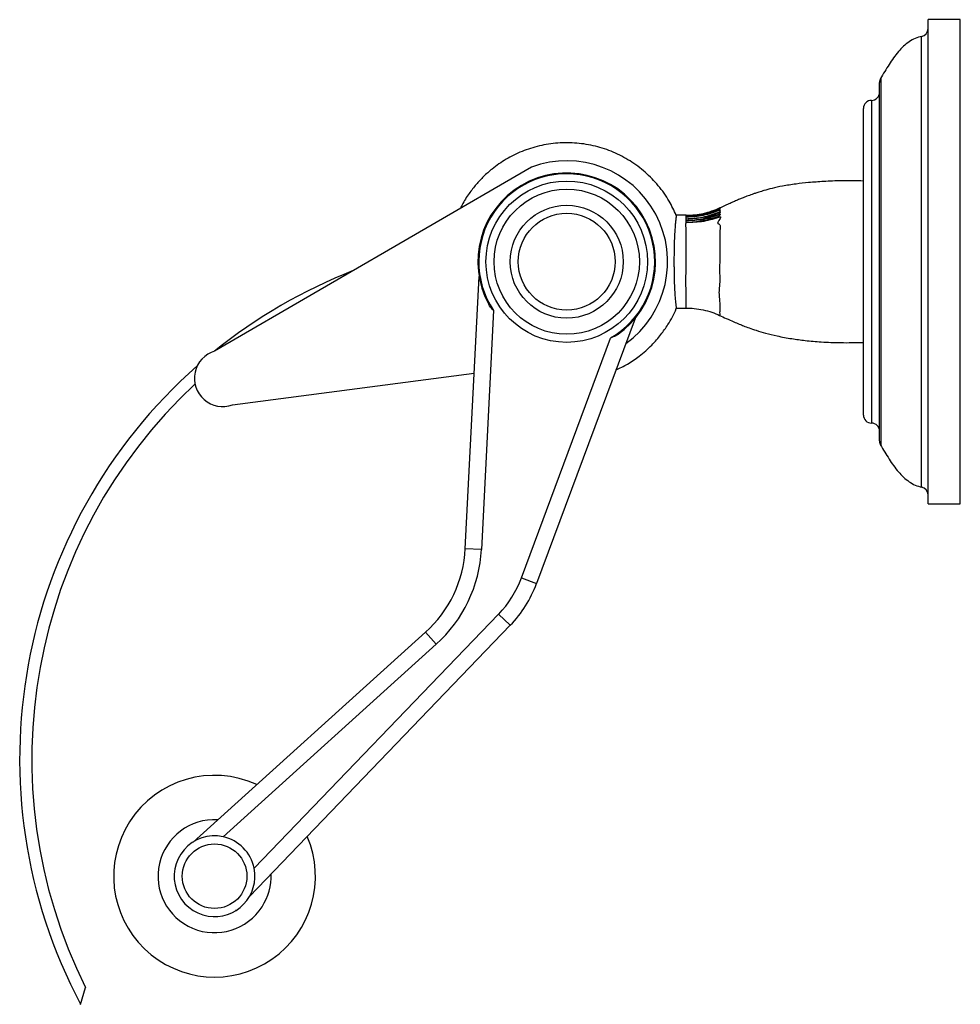
# Model space of a CAD drawing. Units: millimetres. Extents: x 15 to 1184, y 5 to 836.
# Drawn here: x 185 to 302, y 409 to 531 of the extents above; entities that cross this region are included whole.
import ezdxf

# ---------------------------------------------------------------- set-up
doc = ezdxf.new("R2010")
doc.units = ezdxf.units.MM

msp = doc.modelspace()

# ---------------------------------------------------------------- linework, layer by layer
at = {"color": 7, "linetype": 'Continuous', "lineweight": 25}
for p, q in [((301.63, 530.91), (297.63, 530.91)), ((297.63, 470.91), (297.63, 530.91)), ((301.63, 470.91), (301.63, 530.91)), ((289.63, 481.91), (289.63, 519.91)), ((248.53, 512.62), (209.27, 489.82)), ((267.67, 506.66), (266.46, 506.66)), ((240.31, 465.34), (242.03, 499.09)), ((243.82, 494.85), (242.31, 465.24)), ((266.46, 495.16), (267.67, 495.16)), ((261.34, 493.87), (249.14, 461.02)), ((247.26, 461.72), (258.31, 491.45)), ((211.47, 483.18), (241.42, 487.11)), ((297.63, 470.91), (301.63, 470.91)), ((242.31, 465.24), (240.31, 465.34)), ((247.26, 461.72), (249.14, 461.02)), ((214.17, 425.74), (244.45, 457.24)), ((244.45, 457.24), (245.89, 455.85)), ((245.89, 455.85), (213.59, 422.25)), ((206.59, 428.98), (235.38, 454.98)), ((236.72, 453.49), (235.38, 454.98)), ((236.72, 453.49), (210.31, 429.64)), ((192.67, 408.87), (193.28, 410.97))]:
    msp.add_line(p, q, dxfattribs=at)
at = {"color": 8, "linetype": 'Continuous', "lineweight": 25}
msp.add_line((290.63, 520.91), (290.63, 480.91), dxfattribs=at)
at = {"color": 7, "linetype": 'Continuous', "lineweight": 25}
for centre, radius in [((252.88, 500.91), 10), ((252.88, 500.91), 9), ((252.88, 500.91), 7), ((252.88, 500.91), 6), ((209.26, 424.75), 4)]:
    msp.add_circle(centre, radius, dxfattribs=at)
for centre, radius, start, end in [((296.63, 529.81), 1, 281.3202, 359.4875), ((292.63, 523.13), 1, 149.9529, 180.0137), ((290.63, 521.91), 1, 270, 0), ((290.63, 519.91), 1, 90, 180), ((252.88, 500.91), 12.5, 305.7524, 110.3732), ((252.88, 500.91), 11, 304.555, 208.7037), ((252.88, 500.91), 10.9, 299.8595, 213.7558), ((250.12, 439.27), 65, 111.3586, 128.9403), ((210.26, 486.46), 3.5, 106.3818, 290.2607), ((250.12, 439.27), 65, 131.4308, 207.8752), ((250.12, 439.27), 63.5, 132.9754, 206.4649), ((290.63, 481.91), 1, 180, 270), ((290.63, 479.91), 1, 0, 90), ((292.63, 478.68), 1, 179.9955, 210.1309), ((296.63, 472), 1, 0.4646, 79.2941), ((225.33, 466.11), 15, 312.0806, 357.0806), ((225.33, 466.11), 17, 312.0806, 357.0806), ((235.08, 466.24), 13, 316.1278, 339.6278), ((235.08, 466.24), 15, 316.1278, 339.6278), ((209.26, 424.75), 12.5, 65.2929, 147.3443), ((209.26, 424.75), 12.5, 147.3443, 23.2764), ((209.26, 424.75), 7, 86.815, 327.3443), ((209.26, 424.75), 5, 77.9083, 260.9377), ((209.26, 424.75), 5, 11.3179, 77.9083), ((209.26, 424.75), 5, 260.9377, 11.3179), ((209.26, 424.75), 7, 327.3443, 2.2225)]:
    msp.add_arc(centre, radius, start, end, dxfattribs=at)
for points, knots in [([(296.87, 528.84), (296.59, 528.77), (296.04, 528.62), (295.28, 528.18), (294.58, 527.62), (293.72, 526.7), (292.77, 525.34), (292.09, 524.19), (291.74, 523.6)], [0, 0, 0, 0, 0.116257, 0.230441, 0.346999, 0.46834, 0.726808, 1, 1, 1, 1]), ([(291.63, 478.69), (291.63, 478.69), (291.63, 478.71), (291.63, 478.91), (291.63, 479.27), (291.63, 479.79), (291.63, 480.45), (291.63, 481.28), (291.63, 482.55), (291.63, 484.09), (291.63, 485.85), (291.63, 487.28), (291.63, 488.8), (291.63, 490.42), (291.63, 492.12), (291.63, 494.41), (291.63, 497.34), (291.63, 500.75), (291.63, 504.04), (291.63, 507.12), (291.63, 510.09), (291.63, 513.02), (291.63, 515.34), (291.63, 517.12), (291.63, 518.34), (291.63, 519.44), (291.63, 520.41), (291.63, 521.26), (291.63, 522.06), (291.63, 522.72), (291.63, 523.09), (291.63, 523.11), (291.63, 523.12)], [0, 0, 0, 0, 0.022738, 0.049519, 0.076678, 0.103217, 0.129945, 0.15727, 0.184801, 0.237376, 0.264337, 0.291491, 0.317997, 0.344686, 0.371957, 0.399431, 0.449637, 0.501166, 0.545799, 0.591322, 0.635959, 0.681518, 0.734069, 0.761018, 0.788159, 0.814657, 0.841337, 0.868598, 0.896062, 0.935879, 0.976346, 1, 1, 1, 1]), ([(266.44, 506.65), (266.17, 507.25), (265.57, 508.56), (264.27, 510.37), (262.64, 512.05), (260.75, 513.45), (258.67, 514.54), (256.45, 515.28), (254.13, 515.66), (251.79, 515.68), (249.5, 515.32), (247.34, 514.64), (245.37, 513.66), (243.8, 512.57), (242.58, 511.5), (241.63, 510.48), (240.74, 509.31), (240.08, 508.31), (239.78, 507.66), (239.71, 507.5)], [0, 0, 0, 0, 0.058913, 0.128545, 0.198172, 0.267809, 0.337432, 0.407061, 0.476693, 0.546323, 0.615617, 0.683057, 0.748484, 0.81189, 0.853049, 0.89331, 0.935909, 0.984973, 1, 1, 1, 1]), ([(289.63, 510.91), (288.73, 510.93), (287.09, 510.96), (284.82, 510.87), (282.94, 510.73), (281.24, 510.54), (279.72, 510.31), (278.4, 510.03), (277.43, 509.76), (276.73, 509.55), (276.24, 509.39), (275.74, 509.22), (275.29, 509.05), (274.8, 508.85), (274.39, 508.7), (273.9, 508.5), (273.38, 508.26), (272.79, 508.01), (272.28, 507.77), (271.95, 507.62), (271.84, 507.57)], [0, 0, 0, 0, 0.146484, 0.268626, 0.370663, 0.455938, 0.548225, 0.620714, 0.676956, 0.713235, 0.740552, 0.761927, 0.798551, 0.820591, 0.846536, 0.874741, 0.906042, 0.941475, 0.979625, 1, 1, 1, 1]), ([(266.46, 506.66), (266.46, 506.65), (266.46, 506.64), (266.45, 506.58), (266.43, 506.48), (266.41, 506.34), (266.38, 506.1), (266.35, 505.79), (266.32, 505.41), (266.29, 505.1), (266.27, 504.75), (266.24, 504.37), (266.22, 503.97), (266.2, 503.41), (266.18, 502.81), (266.17, 502.18), (266.17, 501.55), (266.16, 500.9), (266.17, 500.26), (266.17, 499.62), (266.18, 499), (266.2, 498.4), (266.22, 497.84), (266.25, 497.31), (266.28, 496.83), (266.31, 496.4), (266.35, 496.02), (266.38, 495.72), (266.4, 495.53), (266.42, 495.37), (266.44, 495.26), (266.45, 495.19), (266.46, 495.15), (266.46, 495.16), (266.46, 495.17)], [0, 0, 0, 0, 0.026294, 0.052773, 0.07983, 0.107086, 0.13338, 0.186855, 0.214097, 0.240507, 0.267099, 0.29427, 0.321642, 0.348035, 0.401723, 0.429082, 0.455398, 0.508923, 0.536197, 0.562508, 0.616024, 0.643293, 0.669601, 0.723109, 0.750371, 0.776732, 0.830344, 0.857659, 0.884087, 0.910699, 0.937895, 0.965293, 0.991597, 1, 1, 1, 1]), ([(267.67, 506.63), (267.67, 506.64), (267.66, 506.64), (267.66, 506.65), (267.66, 506.65), (267.67, 506.66), (267.67, 506.66)], [0, 0, 0, 0, 0.07068, 0.44309, 0.815387, 1, 1, 1, 1]), ([(267.67, 506.58), (267.67, 506.58), (267.66, 506.59), (267.66, 506.61), (267.66, 506.62), (267.67, 506.63), (267.67, 506.63)], [0, 0, 0, 0, 0.067261, 0.397741, 0.72793, 1, 1, 1, 1]), ([(267.67, 506.47), (267.67, 506.47), (267.67, 506.49), (267.66, 506.51), (267.66, 506.54), (267.66, 506.56), (267.67, 506.57), (267.67, 506.58)], [0, 0, 0, 0, 0.086253, 0.364235, 0.641809, 0.919583, 1, 1, 1, 1]), ([(267.67, 506.19), (267.67, 506.19), (267.66, 506.22), (267.66, 506.28), (267.67, 506.34), (267.67, 506.4), (267.67, 506.44), (267.67, 506.46), (267.67, 506.47), (267.67, 506.47)], [0, 0, 0, 0, 0.0468548, 0.2123826, 0.5434626, 0.7089019, 0.8743137, 0.9570247, 1, 1, 1, 1]), ([(267.67, 506.66), (268.4, 506.7), (269.86, 506.78), (271.21, 507.32), (271.89, 507.59)], [0, 0, 0, 0, 0.498533, 1, 1, 1, 1]), ([(267.67, 506.63), (268.4, 506.67), (269.86, 506.75), (271.22, 507.29), (271.9, 507.56)], [0, 0, 0, 0, 0.498521, 1, 1, 1, 1]), ([(267.67, 506.58), (268.4, 506.61), (269.86, 506.69), (271.22, 507.22), (271.9, 507.48)], [0, 0, 0, 0, 0.498525, 1, 1, 1, 1]), ([(267.67, 506.63), (268.35, 506.67), (269.73, 506.75), (271.01, 507.23), (271.66, 507.48)], [0, 0, 0, 0, 0.498794, 1, 1, 1, 1]), ([(267.67, 506.58), (268.35, 506.62), (269.72, 506.69), (271.01, 507.18), (271.66, 507.42)], [0, 0, 0, 0, 0.498801, 1, 1, 1, 1]), ([(267.67, 506.47), (268.4, 506.5), (269.85, 506.57), (271.2, 507.09), (271.87, 507.34)], [0, 0, 0, 0, 0.49856, 1, 1, 1, 1]), ([(267.67, 506.47), (268.35, 506.51), (269.72, 506.6), (271, 507.07), (271.64, 507.31)], [0, 0, 0, 0, 0.498826, 1, 1, 1, 1]), ([(271.91, 507.01), (271.23, 506.76), (269.87, 506.27), (268.4, 506.22), (267.67, 506.19)], [0, 0, 0, 0, 0.501487, 1, 1, 1, 1]), ([(271.67, 507.01), (271.03, 506.78), (269.74, 506.31), (268.36, 506.23), (267.67, 506.19)], [0, 0, 0, 0, 0.501223, 1, 1, 1, 1]), ([(271.66, 506.78), (271.02, 506.56), (269.73, 506.11), (268.35, 506.03), (267.67, 505.98)], [0, 0, 0, 0, 0.501212, 1, 1, 1, 1]), ([(271.91, 506.75), (271.23, 506.52), (269.86, 506.06), (268.4, 506.01), (267.67, 505.98)], [0, 0, 0, 0, 0.5014831, 1, 1, 1, 1]), ([(271.66, 506.52), (271.01, 506.31), (269.73, 505.88), (268.35, 505.79), (267.67, 505.75)], [0, 0, 0, 0, 0.501205, 1, 1, 1, 1]), ([(271.93, 506.47), (271.24, 506.25), (269.88, 505.81), (268.4, 505.77), (267.67, 505.75)], [0, 0, 0, 0, 0.501504, 1, 1, 1, 1]), ([(271.9, 507.48), (271.89, 507.48), (271.85, 507.44), (271.74, 507.37), (271.66, 507.32), (271.64, 507.31)], [0, 0, 0, 0, 0.171799, 0.80724, 1, 1, 1, 1]), ([(271.64, 507.31), (271.68, 507.31), (271.76, 507.32), (271.83, 507.34), (271.87, 507.34)], [0, 0, 0, 0, 0.499979, 1, 1, 1, 1]), ([(271.89, 507.59), (271.9, 507.59), (271.9, 507.6), (271.89, 507.59), (271.82, 507.56), (271.74, 507.52), (271.67, 507.48), (271.66, 507.48)], [0, 0, 0, 0, 0.121912, 0.245032, 0.374104, 0.925116, 1, 1, 1, 1]), ([(271.9, 507.56), (271.9, 507.56), (271.88, 507.54), (271.78, 507.49), (271.7, 507.45), (271.66, 507.42)], [0, 0, 0, 0, 0.138614, 0.493212, 1, 1, 1, 1]), ([(271.66, 507.48), (271.7, 507.49), (271.78, 507.52), (271.86, 507.55), (271.9, 507.56)], [0, 0, 0, 0, 0.49997, 1, 1, 1, 1]), ([(271.66, 507.42), (271.7, 507.43), (271.78, 507.45), (271.86, 507.47), (271.9, 507.48)], [0, 0, 0, 0, 0.4999671, 1, 1, 1, 1]), ([(271.91, 507.01), (271.91, 507), (271.91, 506.99), (271.86, 506.94), (271.77, 506.87), (271.7, 506.81), (271.66, 506.78)], [0, 0, 0, 0, 0.1105935, 0.2207698, 0.6699826, 1, 1, 1, 1]), ([(271.66, 506.78), (271.71, 506.78), (271.79, 506.77), (271.87, 506.76), (271.91, 506.75)], [0, 0, 0, 0, 0.499967, 1, 1, 1, 1]), ([(271.91, 506.75), (271.9, 506.74), (271.87, 506.69), (271.77, 506.62), (271.69, 506.55), (271.66, 506.52)], [0, 0, 0, 0, 0.146427, 0.629726, 1, 1, 1, 1]), ([(271.66, 506.52), (271.7, 506.51), (271.8, 506.49), (271.89, 506.48), (271.93, 506.47)], [0, 0, 0, 0, 0.499963, 1, 1, 1, 1]), ([(271.87, 507.34), (271.86, 507.33), (271.83, 507.3), (271.81, 507.27), (271.82, 507.25), (271.84, 507.24), (271.88, 507.23), (271.89, 507.21), (271.88, 507.18), (271.83, 507.13), (271.75, 507.07), (271.69, 507.02), (271.67, 507.01)], [0, 0, 0, 0, 0.145696, 0.218975, 0.276993, 0.316954, 0.47658, 0.575765, 0.642959, 0.710491, 0.932169, 1, 1, 1, 1]), ([(271.67, 507.01), (271.72, 507.01), (271.8, 507.01), (271.87, 507.01), (271.91, 507.01)], [0, 0, 0, 0, 0.499979, 1, 1, 1, 1]), ([(267.67, 505.98), (267.67, 505.99), (267.66, 506.02), (267.66, 506.07), (267.66, 506.13), (267.67, 506.17), (267.67, 506.18), (267.67, 506.19)], [0, 0, 0, 0, 0.0662793, 0.415821, 0.7652019, 0.9401017, 1, 1, 1, 1]), ([(267.67, 505.75), (267.67, 505.75), (267.66, 505.78), (267.66, 505.84), (267.66, 505.91), (267.66, 505.96), (267.67, 505.98)], [0, 0, 0, 0, 0.064907, 0.385085, 0.705001, 1, 1, 1, 1]), ([(243.82, 494.85), (243.81, 494.85), (243.64, 495.04), (243.42, 495.29), (243.26, 495.57), (243.23, 495.62)], [0, 0, 0, 0, 0.015075, 0.795274, 1, 1, 1, 1]), ([(258.97, 487.49), (259.46, 487.72), (260.48, 488.21), (261.97, 489.25), (263.37, 490.48), (264.53, 491.81), (265.55, 493.31), (266.21, 494.42), (266.45, 495.15), (266.46, 495.17)], [0, 0, 0, 0, 0.147796, 0.307966, 0.495695, 0.654049, 0.789668, 0.992395, 1, 1, 1, 1]), ([(267.67, 495.15), (268, 495.15), (268.71, 495.14), (269.78, 494.96), (270.84, 494.67), (271.5, 494.4), (271.82, 494.26)], [0, 0, 0, 0, 0.232901, 0.499812, 0.759868, 1, 1, 1, 1]), ([(271.81, 494.25), (272.09, 494.13), (272.67, 493.86), (273.49, 493.5), (274.2, 493.2), (274.83, 492.94), (275.53, 492.68), (276.43, 492.38), (277.59, 492.03), (279.05, 491.67), (280.7, 491.37), (282.53, 491.12), (284.54, 490.95), (286.95, 490.85), (288.68, 490.89), (289.63, 490.9)], [0, 0, 0, 0, 0.049705, 0.104955, 0.145784, 0.176636, 0.216471, 0.267858, 0.332666, 0.413598, 0.514494, 0.606406, 0.715418, 0.845144, 1, 1, 1, 1]), ([(259.12, 491.85), (259.06, 491.81), (258.82, 491.65), (258.53, 491.54), (258.31, 491.45), (258.31, 491.45)], [0, 0, 0, 0, 0.219882, 0.984865, 1, 1, 1, 1]), ([(291.74, 478.21), (292.09, 477.62), (292.77, 476.47), (293.72, 475.11), (294.58, 474.19), (295.28, 473.63), (296.04, 473.19), (296.59, 473.04), (296.87, 472.97)], [0, 0, 0, 0, 0.2731934, 0.5316636, 0.653006, 0.7695644, 0.8837472, 1, 1, 1, 1]), ([(211.93, 420.53), (211.93, 420.52), (211.92, 420.52), (211.86, 420.48), (211.84, 420.47)], [0, 0, 0, 0, 0.5516987, 1, 1, 1, 1])]:
    msp.add_open_spline(points, degree=3, knots=knots, dxfattribs=at)
at = {"color": 8, "linetype": 'Continuous', "lineweight": 25}
for points, knots in [([(296.83, 473.43), (296.83, 473.59), (296.83, 473.9), (296.83, 474.62), (296.83, 475.5), (296.83, 476.59), (296.83, 478.13), (296.83, 480.27), (296.83, 482.57), (296.83, 484.64), (296.83, 486.36), (296.83, 488.4), (296.83, 490.54), (296.83, 492.76), (296.83, 495.04), (296.83, 497.36), (296.83, 499.73), (296.83, 502.11), (296.83, 504.45), (296.83, 506.75), (296.83, 509.03), (296.83, 511.25), (296.83, 513.4), (296.83, 515.46), (296.83, 517.44), (296.83, 519.29), (296.83, 521), (296.83, 522.55), (296.83, 523.97), (296.83, 525.22), (296.83, 526.29), (296.83, 527.19), (296.83, 527.9), (296.83, 528.42), (296.83, 528.73), (296.83, 528.85), (296.83, 528.82), (296.83, 528.82)], [0, 0, 0, 0, 0.028839, 0.056888, 0.085134, 0.114005, 0.143093, 0.190366, 0.238596, 0.257451, 0.285375, 0.313489, 0.341899, 0.370715, 0.39884, 0.427166, 0.456123, 0.485298, 0.513241, 0.541375, 0.569801, 0.598634, 0.626767, 0.655101, 0.684067, 0.71325, 0.741328, 0.769601, 0.798174, 0.827158, 0.855191, 0.883417, 0.911946, 0.940889, 0.968914, 0.997345, 1, 1, 1, 1]), ([(291.77, 523.63), (291.77, 523.62), (291.77, 523.6), (291.77, 523.38), (291.77, 522.99), (291.77, 522.44), (291.77, 521.74), (291.77, 520.9), (291.77, 519.9), (291.77, 518.77), (291.77, 517.52), (291.77, 516.17), (291.77, 514.7), (291.77, 512.78), (291.77, 510.32), (291.77, 507.3), (291.77, 504.13), (291.77, 500.79), (291.77, 497.29), (291.77, 494.31), (291.77, 491.98), (291.77, 490.25), (291.77, 488.58), (291.77, 487), (291.77, 485.54), (291.77, 484.2), (291.77, 482.95), (291.77, 481.84), (291.77, 480.86), (291.77, 480.02), (291.77, 479.32), (291.77, 478.79), (291.77, 478.42), (291.77, 478.2), (291.77, 478.18), (291.77, 478.18)], [0, 0, 0, 0, 0.02254, 0.049165, 0.076379, 0.103797, 0.130275, 0.156939, 0.184186, 0.211634, 0.23792, 0.264384, 0.291127, 0.31825, 0.362869, 0.408408, 0.453005, 0.4985, 0.548686, 0.60019, 0.626677, 0.65335, 0.680608, 0.708066, 0.734364, 0.76084, 0.787594, 0.814729, 0.841258, 0.867974, 0.895287, 0.922806, 0.94902, 0.975411, 1, 1, 1, 1]), ([(271.93, 506.47), (271.92, 506.41), (271.89, 506.27), (271.75, 506.05), (271.64, 505.88), (271.59, 505.77), (271.57, 505.71), (271.58, 505.67), (271.63, 505.63), (271.76, 505.6), (271.86, 505.47), (271.92, 505.28), (271.83, 504.74), (271.83, 503.96), (271.85, 502.93), (271.81, 502), (271.87, 501.01), (271.77, 499.98), (271.88, 498.91), (271.81, 497.92), (271.71, 497.08), (271.79, 496.32), (271.86, 495.64), (271.86, 495.05), (271.8, 494.61), (271.86, 494.29), (271.83, 494.27), (271.82, 494.26)], [0, 0, 0, 0, 0.019788, 0.039482, 0.05478, 0.060074, 0.065405, 0.068235, 0.071084, 0.081409, 0.097152, 0.11326, 0.131342, 0.217008, 0.270929, 0.326286, 0.384056, 0.44353, 0.50728, 0.573238, 0.629424, 0.686786, 0.742721, 0.800258, 0.869076, 0.939882, 1, 1, 1, 1]), ([(267.67, 495.17), (267.67, 495.17), (267.66, 495.14), (267.68, 495.27), (267.67, 495.54), (267.67, 495.98), (267.7, 496.56), (267.68, 497.26), (267.63, 498.06), (267.64, 498.95), (267.68, 499.88), (267.66, 500.86), (267.67, 501.82), (267.67, 502.77), (267.68, 503.51), (267.67, 504.06), (267.67, 504.39), (267.68, 504.65), (267.69, 504.82), (267.69, 504.98), (267.65, 505.13), (267.63, 505.31), (267.63, 505.47), (267.65, 505.62), (267.66, 505.71), (267.67, 505.75)], [0, 0, 0, 0, 0.0189574, 0.0834949, 0.149903, 0.2143851, 0.2807389, 0.3451984, 0.411551, 0.4760985, 0.5425504, 0.6070917, 0.6735019, 0.7378476, 0.8040474, 0.8361389, 0.8684553, 0.8864208, 0.9044242, 0.9134039, 0.9314461, 0.9495043, 0.9674625, 0.9854425, 1, 1, 1, 1]), ([(296.83, 473.03), (296.83, 473.02), (296.83, 472.97), (296.83, 473.24), (296.83, 473.43)], [0, 0, 0, 0, 0.304558, 1, 1, 1, 1])]:
    msp.add_open_spline(points, degree=3, knots=knots, dxfattribs=at)

doc.saveas('drawing.dxf')
